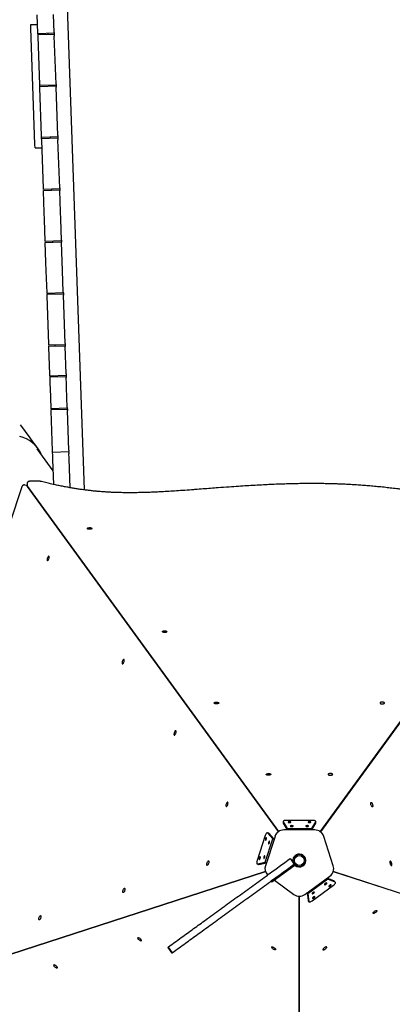
# Model space of a CAD drawing. Units: millimetres. Extents: x -23161 to -9337, y 3135 to 22661.
# Drawn here: x -17716 to -16914, y 5482 to 7604 of the extents above; entities that cross this region are included whole.
import ezdxf

# ---------------------------------------------------------------- set-up
doc = ezdxf.new("R2010")
doc.units = ezdxf.units.MM
doc.header["$PDSIZE"] = -1
doc.layers.add('размер', color=92, linetype='Continuous', lineweight=15)
doc.dimstyles.new('Размер М1.1', dxfattribs={"dimtxt": 300, "dimasz": 200, "dimexe": 1, "dimexo": 1, "dimgap": 50, "dimtad": 1, "dimdec": 0, "dimzin": 0, "dimtxsty": 'Standard', "dimcen": 2.5, "dimazin": 0, "dimtfac": 1, "dimtmove": 0, "dimatfit": 3, "dimfxl": 1, "dimtzin": 0, "dimarcsym": 0})

# ---------------------------------------------------------------- blocks, each defined once
blk = doc.blocks.new('*D11')
at = {"layer": 'Defpoints', "color": 0, "transparency": 16777216}
for p in [(-17014.8, 10966.8), (-22764.4, 3134.8), (-17152.1, 3134.8)]:
    blk.add_point(p, dxfattribs=at)
at = {"layer": 'размер', "color": 0, "lineweight": -2, "transparency": 16777216}
for p, q in [((-17015.8, 10966.8), (-22765.4, 10966.8)), ((-22764.4, 10766.8), (-22764.4, 3334.8)), ((-17153.1, 3134.8), (-22765.4, 3134.8))]:
    blk.add_line(p, q, dxfattribs=at)
at = {"layer": 'размер', "color": 0, "transparency": 16777216}
for points in [[(-22797.7, 10766.8), (-22731.1, 10766.8), (-22764.4, 10966.8)], [(-22797.7, 3334.8), (-22731.1, 3334.8), (-22764.4, 3134.8)]]:
    blk.add_solid(points, dxfattribs=at)
at = {"layer": 'размер', "color": 0, "transparency": 16777216, "insert": (-22964.4, 7050.8), "char_height": 300, "attachment_point": 5, "rotation": 90}
blk.add_mtext('7600', dxfattribs=at)
blk = doc.blocks.new('*D12')
at = {"layer": 'Defpoints', "color": 0, "transparency": 16777216}
for p in [(-9336.6, 13216.6), (-20503.7, 5772), (-9336.6, 5772)]:
    blk.add_point(p, dxfattribs=at)
at = {"layer": 'размер', "color": 0, "lineweight": -2, "transparency": 16777216}
for p, q in [((-20503.7, 5773), (-20503.7, 13217.6)), ((-20303.7, 13216.6), (-9536.6, 13216.6)), ((-9336.6, 5773), (-9336.6, 13217.6))]:
    blk.add_line(p, q, dxfattribs=at)
at = {"layer": 'размер', "color": 0, "transparency": 16777216}
for points in [[(-20303.7, 13250), (-20303.7, 13183.3), (-20503.7, 13216.6)], [(-9536.6, 13250), (-9536.6, 13183.3), (-9336.6, 13216.6)]]:
    blk.add_solid(points, dxfattribs=at)
at = {"layer": 'размер', "color": 0, "transparency": 16777216, "insert": (-14920.1, 13416.6), "char_height": 300, "attachment_point": 5}
blk.add_mtext('11100', dxfattribs=at)
blk = doc.blocks.new('*D13')
at = {"layer": 'Defpoints', "color": 0, "transparency": 16777216}
for p in [(-11336.6, 12155.1), (-18950.6, 9344.2), (-11336.6, 6044.7)]:
    blk.add_point(p, dxfattribs=at)
at = {"layer": 'размер', "color": 0, "lineweight": -2, "transparency": 16777216}
for p, q in [((-18950.6, 9345.2), (-18950.6, 12156.1)), ((-18750.6, 12155.1), (-11536.6, 12155.1)), ((-11336.6, 6045.7), (-11336.6, 12156.1))]:
    blk.add_line(p, q, dxfattribs=at)
at = {"layer": 'размер', "color": 0, "transparency": 16777216}
for points in [[(-18750.6, 12188.5), (-18750.6, 12121.8), (-18950.6, 12155.1)], [(-11536.6, 12188.5), (-11536.6, 12121.8), (-11336.6, 12155.1)]]:
    blk.add_solid(points, dxfattribs=at)
at = {"layer": 'размер', "color": 0, "transparency": 16777216, "insert": (-15143.6, 12355.1), "char_height": 300, "attachment_point": 5}
blk.add_mtext('7600', dxfattribs=at)
blk = doc.blocks.new('*D14')
at = {"layer": 'Defpoints', "color": 0, "transparency": 16777216}
for p in [(-21702.4, 9506.8), (-17664.1, 9506.8), (-17114.1, 4626.1)]:
    blk.add_point(p, dxfattribs=at)
at = {"layer": 'размер', "color": 0, "lineweight": -2, "transparency": 16777216}
for p, q in [((-17665.1, 9506.8), (-21703.4, 9506.8)), ((-21702.4, 4826.1), (-21702.4, 9306.8)), ((-17115.1, 4626.1), (-21703.4, 4626.1))]:
    blk.add_line(p, q, dxfattribs=at)
at = {"layer": 'размер', "color": 0, "transparency": 16777216}
for points in [[(-21735.7, 9306.8), (-21669.1, 9306.8), (-21702.4, 9506.8)], [(-21735.7, 4826.1), (-21669.1, 4826.1), (-21702.4, 4626.1)]]:
    blk.add_solid(points, dxfattribs=at)
at = {"layer": 'размер', "color": 0, "transparency": 16777216, "insert": (-21902.4, 7066.5), "char_height": 300, "attachment_point": 5, "rotation": 90}
blk.add_mtext('4600', dxfattribs=at)

msp = doc.modelspace()

# ---------------------------------------------------------------- linework, layer by layer
at = {"color": 7, "linetype": 'Continuous', "lineweight": 25}
for p, q in [((-17646.7, 8573.4), (-17577.5, 6590.5)), ((-17676.9, 7574.8), (-17678.3, 7614)), ((-17641.9, 7576), (-17643.3, 7615.2)), ((-17692.5, 7593.2), (-17677.6, 7593.7)), ((-17692.3, 7585.4), (-17692.5, 7593.2)), ((-17687.9, 7460.3), (-17692.3, 7585.4)), ((-17641.9, 7576), (-17641.9, 7574.9)), ((-17641.9, 7574.9), (-17676.9, 7573.7)), ((-17676.9, 7573.7), (-17676.9, 7574.8)), ((-17676.8, 7571.7), (-17676.9, 7573.7)), ((-17676.8, 7571.7), (-17641.8, 7572.9)), ((-17676.6, 7567.4), (-17676.8, 7571.7)), ((-17673, 7463.4), (-17676.6, 7567.4)), ((-17655.4, 7574.5), (-17655.4, 7572.5)), ((-17641.9, 7574.9), (-17641.8, 7572.9)), ((-17641.8, 7572.9), (-17641.7, 7568.6)), ((-17638, 7464.7), (-17641.7, 7568.6)), ((-17683.5, 7335.1), (-17687.9, 7460.3)), ((-17672.9, 7461.8), (-17673, 7463.4)), ((-17638, 7463), (-17672.9, 7461.8)), ((-17672.9, 7460.8), (-17672.9, 7461.8)), ((-17672.9, 7459.8), (-17637.9, 7461)), ((-17672.9, 7459.8), (-17672.9, 7460.8)), ((-17672.8, 7457.1), (-17672.9, 7459.8)), ((-17669.2, 7353.2), (-17672.8, 7457.1)), ((-17653, 7462.5), (-17652.9, 7460.5)), ((-17638, 7464.7), (-17638, 7463)), ((-17638, 7463), (-17637.9, 7461)), ((-17637.9, 7461), (-17637.8, 7458.4)), ((-17634.2, 7354.4), (-17637.8, 7458.4)), ((-17669, 7349.8), (-17669.2, 7353.2)), ((-17634.1, 7351.1), (-17669, 7349.8)), ((-17669, 7347.8), (-17669, 7349.8)), ((-17669, 7347.8), (-17634, 7349.1)), ((-17668.8, 7344), (-17669, 7347.8)), ((-17665.2, 7240.1), (-17668.8, 7344)), ((-17650.5, 7350.5), (-17650.4, 7348.5)), ((-17634.2, 7354.4), (-17634.1, 7351.1)), ((-17634.1, 7351.1), (-17634, 7349.1)), ((-17634, 7349.1), (-17633.9, 7345.2)), ((-17630.2, 7241.3), (-17633.9, 7345.2)), ((-17683.3, 7327.4), (-17683.5, 7335.1)), ((-17683.3, 7327.4), (-17668.3, 7327.9)), ((-17665.1, 7237.9), (-17665.2, 7240.1)), ((-17630.1, 7239.1), (-17665.1, 7237.9)), ((-17665.1, 7235.9), (-17630.1, 7237.1)), ((-17665, 7234.6), (-17665.1, 7235.9)), ((-17648, 7238.5), (-17647.9, 7236.5)), ((-17630.2, 7241.3), (-17630.1, 7239.1)), ((-17630.1, 7239.1), (-17630.1, 7237.1)), ((-17630.1, 7237.1), (-17630, 7235.9)), ((-17628.4, 7189.8), (-17630, 7235.9)), ((-17663.4, 7188.5), (-17665, 7234.6)), ((-17662.9, 7172.8), (-17663.4, 7188.5)), ((-17661.3, 7127.6), (-17662.9, 7172.8)), ((-17627.9, 7174), (-17628.4, 7189.8)), ((-17626.3, 7128.8), (-17627.9, 7174)), ((-17661.2, 7126), (-17661.3, 7127.6)), ((-17626.2, 7127.2), (-17661.2, 7126)), ((-17661.1, 7124), (-17626.2, 7125.2)), ((-17661.1, 7123.3), (-17661.1, 7124)), ((-17659.7, 7081.6), (-17661.1, 7123.3)), ((-17645.5, 7126.5), (-17645.5, 7124.5)), ((-17626.3, 7128.8), (-17626.2, 7127.2)), ((-17626.2, 7127.2), (-17626.2, 7125.2)), ((-17626.2, 7125.2), (-17626.1, 7124.6)), ((-17624.7, 7082.8), (-17626.1, 7124.6)), ((-17659, 7062.3), (-17659.7, 7081.6)), ((-17624, 7063.5), (-17624.7, 7082.8)), ((-17657.4, 7015.5), (-17659, 7062.3)), ((-17622.4, 7016.8), (-17624, 7063.5)), ((-17657.3, 7014), (-17657.4, 7015.5)), ((-17622.3, 7015.3), (-17657.3, 7014)), ((-17657.2, 7012), (-17622.3, 7013.3)), ((-17657.1, 7008.8), (-17657.2, 7012)), ((-17653.5, 6904.9), (-17657.1, 7008.8)), ((-17643, 7014.5), (-17643, 7012.5)), ((-17622.4, 7016.8), (-17622.3, 7015.3)), ((-17622.3, 7015.3), (-17622.3, 7013.3)), ((-17622.3, 7013.3), (-17622.1, 7010)), ((-17618.5, 6906.1), (-17622.1, 7010)), ((-17653.4, 6902.1), (-17653.5, 6904.9)), ((-17618.4, 6903.3), (-17653.4, 6902.1)), ((-17653.3, 6900.1), (-17618.4, 6901.3)), ((-17653.3, 6898), (-17653.3, 6900.1)), ((-17651.2, 6839.7), (-17653.3, 6898)), ((-17640.5, 6902.6), (-17640.5, 6900.6)), ((-17618.5, 6906.1), (-17618.4, 6903.3)), ((-17618.4, 6903.3), (-17618.4, 6901.3)), ((-17618.4, 6901.3), (-17618.3, 6899.2)), ((-17616.2, 6840.9), (-17618.3, 6899.2)), ((-17651.1, 6835.8), (-17651.2, 6839.7)), ((-17616.1, 6837), (-17651.1, 6835.8)), ((-17651, 6833.8), (-17616, 6835)), ((-17650.9, 6831.8), (-17651, 6833.8)), ((-17639.1, 6836.2), (-17639, 6834.2)), ((-17616.2, 6840.9), (-17616.1, 6837)), ((-17616.1, 6837), (-17616, 6835)), ((-17616, 6835), (-17616, 6833)), ((-17615.5, 6818.5), (-17616, 6833)), ((-17650.4, 6817.3), (-17650.9, 6831.8)), ((-17650.2, 6809.7), (-17650.4, 6817.3)), ((-17615.2, 6811), (-17615.5, 6818.5)), ((-17648.7, 6767.2), (-17650.2, 6809.7)), ((-17613.7, 6768.4), (-17615.2, 6811)), ((-17648.6, 6765.5), (-17648.7, 6767.2)), ((-17613.7, 6766.7), (-17648.6, 6765.5)), ((-17648.6, 6763.5), (-17613.6, 6764.7)), ((-17648.5, 6760.7), (-17648.6, 6763.5)), ((-17645.5, 6674.8), (-17648.5, 6760.7)), ((-17637.5, 6765.9), (-17637.5, 6763.9)), ((-17613.7, 6768.4), (-17613.7, 6766.7)), ((-17613.7, 6766.7), (-17613.6, 6764.7)), ((-17613.6, 6764.7), (-17613.5, 6761.9)), ((-17610.5, 6676.1), (-17613.5, 6761.9)), ((-17703.3, 6715.9), (-17714.2, 6730.9)), ((-17706.7, 6720.1), (-17705.6, 6718.6)), ((-17693.1, 6701.8), (-17702.2, 6714.4)), ((-17696.5, 6706.1), (-17695.4, 6704.6)), ((-17682.9, 6687.8), (-17692, 6700.3)), ((-17686.3, 6692), (-17685.1, 6690.5)), ((-17677.2, 6680), (-17681.8, 6686.3)), ((-17644, 6631.6), (-17678.5, 6679.1)), ((-17645.4, 6671.7), (-17645.5, 6674.8)), ((-17645.4, 6671.7), (-17610.4, 6672.9)), ((-17645.3, 6669.6), (-17645.4, 6671.7)), ((-17645.2, 6666.8), (-17645.3, 6669.6)), ((-17644.9, 6658.7), (-17645.2, 6666.8)), ((-17610.5, 6676.1), (-17610.4, 6672.9)), ((-17610.3, 6670.9), (-17610.4, 6672.9)), ((-17610.3, 6670.9), (-17610.2, 6668)), ((-17609.9, 6659.9), (-17610.2, 6668)), ((-17644.8, 6655.9), (-17644.9, 6658.7)), ((-17642.9, 6602.2), (-17644.8, 6655.9)), ((-17609.8, 6657.1), (-17609.9, 6659.9)), ((-17607.7, 6595.2), (-17609.8, 6657.1)), ((-17702.6, 6600.1), (-17705.3, 6600.9)), ((-17700.4, 6604), (-17700.4, 6601.2)), ((-17672.5, 6609), (-17694.9, 6609)), ((-17711.7, 6597.2), (-17737.2, 6518.6)), ((-17159.2, 5854), (-17699.7, 6597.8)), ((-17699.2, 6597.8), (-17159, 5854.1)), ((-17068.9, 5853.9), (-16528.5, 6597.8)), ((-16528.4, 6597.3), (-17068.7, 5853.7)), ((-17663.6, 6548.6), (-17663.9, 6549.2)), ((-17659.7, 6543.3), (-17663.6, 6548.6)), ((-17659.7, 6543.3), (-17659.9, 6543.2)), ((-17625.6, 6495.9), (-17625.4, 6496.1)), ((-17613.2, 6478.8), (-17612.9, 6479)), ((-17612.2, 6478), (-17612.5, 6477.8)), ((-17611.5, 6477), (-17611.7, 6476.8)), ((-17609.9, 6474.4), (-17609.7, 6474.5)), ((-17464.2, 6273.6), (-17463.9, 6273.8)), ((-17451.7, 6256.6), (-17451.5, 6256.7)), ((-17450.8, 6255.8), (-17451, 6255.6)), ((-17450, 6254.7), (-17450.2, 6254.6)), ((-17448.5, 6252.1), (-17448.2, 6252.3)), ((-17352.3, 6119.8), (-17352.1, 6120)), ((-17339.9, 6102.7), (-17339.7, 6102.9)), ((-17337.8, 6099.8), (-17337.6, 6099.9)), ((-17240.5, 5966), (-17240.3, 5966.1)), ((-16987.6, 5965.8), (-16987.4, 5965.7)), ((-17228.1, 5948.9), (-17227.9, 5949)), ((-17226, 5945.9), (-17225.8, 5946.1)), ((-17002.1, 5945.8), (-17001.9, 5945.7)), ((-17000, 5948.7), (-16999.8, 5948.6)), ((-17213.4, 5929), (-17213.6, 5928.9)), ((-17014.3, 5928.7), (-17014.5, 5928.8)), ((-17085.5, 5878.2), (-17142.2, 5878.2)), ((-17149.2, 5875.7), (-17149.2, 5872.9)), ((-17149.2, 5872.9), (-17149.1, 5872.4)), ((-17149.1, 5875.2), (-17140.5, 5860.5)), ((-17149.1, 5872.4), (-17140.5, 5857.7)), ((-17080.7, 5857.7), (-17147.5, 5857.7)), ((-17140.5, 5860.5), (-17140.5, 5857.7)), ((-17140.5, 5860.5), (-17087.2, 5860.5)), ((-17087.2, 5860.5), (-17078.6, 5875.2)), ((-17087.2, 5857.7), (-17078.6, 5872.4)), ((-17087.2, 5860.5), (-17087.2, 5857.7)), ((-17078.6, 5872.4), (-17078.5, 5872.9)), ((-17078.5, 5872.9), (-17078.5, 5875.7)), ((-17187.4, 5845.7), (-17205, 5791.8)), ((-17187.7, 5787.9), (-17171.2, 5838.7)), ((-17166.5, 5843.9), (-17187.1, 5780.4)), ((-17180.3, 5850.7), (-17182.9, 5851.6)), ((-17171.2, 5838.7), (-17182.5, 5851.3)), ((-17179.8, 5850.5), (-17180.3, 5850.7)), ((-17168.5, 5837.8), (-17179.8, 5850.5)), ((-17171.2, 5838.7), (-17168.5, 5837.8)), ((-17041.1, 5780.4), (-17061.7, 5843.9)), ((-17135.9, 5794.5), (-17133.8, 5796.1)), ((-17133.8, 5796.1), (-17125, 5783.9)), ((-17204.8, 5784.4), (-17202.1, 5783.5)), ((-17204.3, 5784.4), (-17187.7, 5787.9)), ((-17202.1, 5783.5), (-17201.6, 5783.5)), ((-17201.6, 5783.5), (-17185, 5787.1)), ((-17187.7, 5787.9), (-17185, 5787.1)), ((-17123.2, 5781.5), (-17157.2, 5756.8)), ((-17125, 5783.9), (-17127.1, 5782.4)), ((-17123.2, 5781.5), (-17125, 5783.9)), ((-17187.2, 5768.2), (-18061.7, 5484)), ((-18061.4, 5484.4), (-17187.2, 5768.4)), ((-17157.2, 5756.8), (-17173.4, 5745.1)), ((-17102.4, 5718.8), (-17048.4, 5758.1)), ((-17052.4, 5751.7), (-17095.5, 5720.3)), ((-17052.4, 5751.7), (-17054, 5754)), ((-17038.5, 5747.1), (-17054, 5754)), ((-17036.8, 5744.8), (-17052.4, 5751.7)), ((-16167, 5483.7), (-17041.2, 5767.8)), ((-17041.1, 5768), (-16166.6, 5483.9)), ((-17298.7, 5731.9), (-17298.8, 5732.2)), ((-17295.3, 5733), (-17295.3, 5733.3)), ((-17275.3, 5739.8), (-17275.3, 5739.5)), ((-17175.1, 5747.5), (-17173.4, 5745.1)), ((-17167.7, 5749.2), (-17125.9, 5718.8)), ((-17086.5, 5705.1), (-17040.6, 5738.4)), ((-17038.1, 5746.8), (-17038.5, 5747.1)), ((-17036.4, 5744.5), (-17038.1, 5746.8)), ((-16953.1, 5739.1), (-16953, 5739.4)), ((-16933, 5732.9), (-16933.1, 5732.6)), ((-16929.6, 5731.7), (-16929.7, 5731.5)), ((-17318.8, 5725.4), (-17318.9, 5725.6)), ((-17114.5, 4795.9), (-17114.5, 5715)), ((-17114.2, 5715), (-17114.2, 4795.5)), ((-17095.5, 5720.3), (-17097.2, 5722.6)), ((-17097.2, 5722.6), (-17095.4, 5705.7)), ((-17095.5, 5720.3), (-17093.8, 5703.5)), ((-17095.4, 5705.7), (-17095.3, 5705.2)), ((-17095.3, 5705.2), (-17093.6, 5703)), ((-17499.7, 5666.6), (-17499.8, 5666.9)), ((-17479.6, 5673.2), (-17479.7, 5673.4)), ((-17476.1, 5674.3), (-17476.2, 5674.5)), ((-17680.6, 5607.8), (-17680.6, 5608.1)), ((-17660.5, 5614.4), (-17660.5, 5614.6)), ((-17659.4, 5615), (-17659.3, 5614.8)), ((-17658.2, 5615.4), (-17658.1, 5615.1)), ((-17655.2, 5616.1), (-17655.3, 5616.3)), ((-17397.6, 5604.4), (-17396.9, 5604.9)), ((-17397.6, 5604.4), (-17388.7, 5592.3)), ((-17396.9, 5604.9), (-17392, 5608.5)), ((-17396.9, 5604.9), (-17388.1, 5592.8)), ((-17114.5, 5622.4), (-17114.2, 5622.4)), ((-17388.7, 5592.3), (-17388.1, 5592.8)), ((-17388.1, 5592.8), (-17383.2, 5596.3)), ((-17114.2, 5601.4), (-17114.5, 5601.4)), ((-17114.2, 5597.7), (-17114.5, 5597.7)), ((-17114.2, 5576.6), (-17114.5, 5576.6))]:
    msp.add_line(p, q, dxfattribs=at)
at = {"color": 7, "linetype": 'Continuous', "lineweight": 25, "flags": 128}
for points in [[(-17700.4, 6601.2), (-17700.4, 6601.2), (-17700.3, 6601)], [(-17560.5, 6507.3), (-17560.7, 6506.9), (-17561.2, 6506.4), (-17562.1, 6506.1), (-17563.2, 6505.8), (-17564.5, 6505.6), (-17565.9, 6505.6), (-17567.2, 6505.7), (-17568.4, 6505.9), (-17569.4, 6506.2), (-17570.1, 6506.6), (-17570.5, 6507.1), (-17570.5, 6507.6), (-17570.1, 6508.1), (-17569.4, 6508.5), (-17568.4, 6508.8), (-17567.2, 6509), (-17565.9, 6509.1), (-17564.5, 6509.1), (-17563.2, 6508.9), (-17562.1, 6508.6), (-17561.2, 6508.3), (-17560.7, 6507.8), (-17560.5, 6507.3)], [(-17653.4, 6447.5), (-17654, 6447.5), (-17654.5, 6447.1), (-17655.2, 6446.4), (-17655.8, 6445.4), (-17656.3, 6444.2), (-17656.8, 6442.9), (-17657.1, 6441.6), (-17657.3, 6440.4), (-17657.3, 6439.4), (-17657.1, 6438.6), (-17656.8, 6438.1), (-17656.3, 6437.9), (-17655.7, 6438.1), (-17655.1, 6438.7), (-17654.5, 6439.5), (-17653.9, 6440.6), (-17653.4, 6441.9), (-17653, 6443.2), (-17652.8, 6444.4), (-17652.7, 6445.6), (-17652.8, 6446.5), (-17653.1, 6447.2), (-17653.4, 6447.5)], [(-17399, 6285.1), (-17399.2, 6284.6), (-17399.8, 6284.2), (-17400.6, 6283.8), (-17401.7, 6283.5), (-17403, 6283.4), (-17404.4, 6283.3), (-17405.7, 6283.4), (-17406.9, 6283.7), (-17407.9, 6284), (-17408.6, 6284.4), (-17409, 6284.9), (-17409, 6285.3), (-17408.6, 6285.8), (-17407.9, 6286.2), (-17406.9, 6286.6), (-17405.7, 6286.8), (-17404.4, 6286.9), (-17403, 6286.8), (-17401.7, 6286.7), (-17400.6, 6286.4), (-17399.8, 6286), (-17399.2, 6285.6), (-17399, 6285.1)], [(-17492, 6225.2), (-17492.5, 6225.2), (-17493.1, 6224.8), (-17493.7, 6224.1), (-17494.3, 6223.2), (-17494.9, 6222), (-17495.3, 6220.7), (-17495.6, 6219.4), (-17495.8, 6218.2), (-17495.8, 6217.1), (-17495.6, 6216.3), (-17495.3, 6215.9), (-17494.8, 6215.7), (-17494.3, 6215.9), (-17493.7, 6216.5), (-17493, 6217.3), (-17492.5, 6218.4), (-17492, 6219.6), (-17491.6, 6220.9), (-17491.3, 6222.2), (-17491.2, 6223.3), (-17491.3, 6224.3), (-17491.6, 6224.9), (-17492, 6225.2)], [(-17287.3, 6131.3), (-17287.4, 6130.8), (-17288, 6130.3), (-17288.8, 6130), (-17290, 6129.7), (-17291.2, 6129.5), (-17292.6, 6129.5), (-17293.9, 6129.6), (-17295.1, 6129.8), (-17296.1, 6130.1), (-17296.8, 6130.5), (-17297.2, 6131), (-17297.2, 6131.5), (-17296.8, 6132), (-17296.1, 6132.4), (-17295.1, 6132.7), (-17293.9, 6132.9), (-17292.6, 6133), (-17291.2, 6133), (-17290, 6132.8), (-17288.8, 6132.5), (-17288, 6132.2), (-17287.4, 6131.7), (-17287.3, 6131.3)], [(-16930.4, 6131.3), (-16930.6, 6131.7), (-16931.2, 6132.2), (-16932, 6132.5), (-16933.1, 6132.8), (-16934.4, 6133), (-16935.8, 6133), (-16937.1, 6132.9), (-16938.3, 6132.7), (-16939.3, 6132.4), (-16940, 6132), (-16940.4, 6131.5), (-16940.4, 6131), (-16940, 6130.5), (-16939.3, 6130.1), (-16938.3, 6129.8), (-16937.1, 6129.6), (-16935.8, 6129.5), (-16934.4, 6129.5), (-16933.1, 6129.7), (-16932, 6130), (-16931.2, 6130.3), (-16930.6, 6130.8), (-16930.4, 6131.3)], [(-17380.2, 6071.4), (-17380.7, 6071.4), (-17381.3, 6071), (-17381.9, 6070.3), (-17382.5, 6069.3), (-17383.1, 6068.1), (-17383.5, 6066.9), (-17383.8, 6065.6), (-17384, 6064.3), (-17384, 6063.3), (-17383.8, 6062.5), (-17383.5, 6062), (-17383, 6061.8), (-17382.5, 6062.1), (-17381.9, 6062.6), (-17381.3, 6063.4), (-17380.7, 6064.5), (-17380.2, 6065.8), (-17379.8, 6067.1), (-17379.5, 6068.3), (-17379.5, 6069.5), (-17379.6, 6070.4), (-17379.8, 6071.1), (-17380.2, 6071.4)], [(-17175.5, 5977.4), (-17175.7, 5976.9), (-17176.2, 5976.5), (-17177.1, 5976.1), (-17178.2, 5975.8), (-17179.5, 5975.7), (-17180.8, 5975.6), (-17182.2, 5975.7), (-17183.4, 5976), (-17184.4, 5976.3), (-17185.1, 5976.7), (-17185.4, 5977.2), (-17185.4, 5977.6), (-17185.1, 5978.1), (-17184.4, 5978.5), (-17183.4, 5978.8), (-17182.2, 5979.1), (-17180.8, 5979.2), (-17179.5, 5979.1), (-17178.2, 5979), (-17177.1, 5978.7), (-17176.2, 5978.3), (-17175.7, 5977.9), (-17175.5, 5977.4)], [(-17042.2, 5977.4), (-17042.4, 5977.9), (-17043, 5978.3), (-17043.8, 5978.7), (-17044.9, 5979), (-17046.2, 5979.1), (-17047.6, 5979.2), (-17048.9, 5979.1), (-17050.1, 5978.8), (-17051.1, 5978.5), (-17051.8, 5978.1), (-17052.2, 5977.6), (-17052.2, 5977.2), (-17051.8, 5976.7), (-17051.1, 5976.3), (-17050.1, 5976), (-17048.9, 5975.7), (-17047.6, 5975.6), (-17046.2, 5975.7), (-17044.9, 5975.8), (-17043.8, 5976.1), (-17043, 5976.5), (-17042.4, 5976.9), (-17042.2, 5977.4)], [(-17268.4, 5917.5), (-17268.9, 5917.5), (-17269.5, 5917.1), (-17270.1, 5916.4), (-17270.7, 5915.4), (-17271.3, 5914.3), (-17271.7, 5913), (-17272.1, 5911.7), (-17272.2, 5910.5), (-17272.2, 5909.4), (-17272, 5908.6), (-17271.7, 5908.1), (-17271.3, 5908), (-17270.7, 5908.2), (-17270.1, 5908.7), (-17269.5, 5909.6), (-17268.9, 5910.7), (-17268.4, 5911.9), (-17268, 5913.2), (-17267.8, 5914.5), (-17267.7, 5915.6), (-17267.8, 5916.6), (-17268, 5917.2), (-17268.4, 5917.5)], [(-16956.6, 5907.5), (-16957.1, 5907.5), (-16957.7, 5907.9), (-16958.3, 5908.6), (-16958.9, 5909.6), (-16959.4, 5910.8), (-16959.9, 5912), (-16960.2, 5913.3), (-16960.4, 5914.6), (-16960.4, 5915.6), (-16960.2, 5916.4), (-16959.9, 5916.9), (-16959.4, 5917), (-16958.9, 5916.8), (-16958.3, 5916.3), (-16957.6, 5915.4), (-16957.1, 5914.4), (-16956.5, 5913.1), (-16956.2, 5911.8), (-16955.9, 5910.6), (-16955.8, 5909.4), (-16955.9, 5908.5), (-16956.2, 5907.8), (-16956.6, 5907.5)], [(-17142.2, 5878.2), (-17143.7, 5878.1), (-17145.2, 5878), (-17146.5, 5877.7), (-17147.6, 5877.3), (-17148.5, 5876.8), (-17149, 5876.3), (-17149.2, 5875.8), (-17149.1, 5875.2)], [(-17078.6, 5875.2), (-17078.5, 5875.8), (-17078.7, 5876.3), (-17079.2, 5876.8), (-17080.1, 5877.3), (-17081.2, 5877.7), (-17082.5, 5878), (-17084, 5878.1), (-17085.5, 5878.2)], [(-17132.5, 5874.5), (-17132.7, 5874.8), (-17133.2, 5875.2), (-17134, 5875.4), (-17135, 5875.5), (-17136, 5875.5), (-17137, 5875.4), (-17137.8, 5875.2), (-17138.3, 5874.8), (-17138.5, 5874.5), (-17138.3, 5874.1), (-17137.8, 5873.8), (-17137, 5873.6), (-17136, 5873.4), (-17135, 5873.4), (-17134, 5873.6), (-17133.2, 5873.8), (-17132.7, 5874.1), (-17132.5, 5874.5)], [(-17127.5, 5865.8), (-17127.7, 5866.2), (-17128.2, 5866.5), (-17129, 5866.8), (-17130, 5866.9), (-17131, 5866.9), (-17132, 5866.8), (-17132.8, 5866.5), (-17133.3, 5866.2), (-17133.5, 5865.8), (-17133.3, 5865.5), (-17132.8, 5865.2), (-17132, 5864.9), (-17131, 5864.8), (-17130, 5864.8), (-17129, 5864.9), (-17128.2, 5865.2), (-17127.7, 5865.5), (-17127.5, 5865.8)], [(-17100.2, 5865.8), (-17100, 5865.5), (-17099.5, 5865.2), (-17098.7, 5864.9), (-17097.8, 5864.8), (-17096.7, 5864.8), (-17095.7, 5864.9), (-17094.9, 5865.2), (-17094.4, 5865.5), (-17094.2, 5865.8), (-17094.4, 5866.2), (-17094.9, 5866.5), (-17095.7, 5866.8), (-17096.7, 5866.9), (-17097.8, 5866.9), (-17098.7, 5866.8), (-17099.5, 5866.5), (-17100, 5866.2), (-17100.2, 5865.8)], [(-17095.2, 5874.5), (-17095, 5874.1), (-17094.5, 5873.8), (-17093.7, 5873.6), (-17092.7, 5873.4), (-17091.7, 5873.4), (-17090.7, 5873.6), (-17089.9, 5873.8), (-17089.4, 5874.1), (-17089.2, 5874.5), (-17089.4, 5874.8), (-17089.9, 5875.2), (-17090.7, 5875.4), (-17091.7, 5875.5), (-17092.7, 5875.5), (-17093.7, 5875.4), (-17094.5, 5875.2), (-17095, 5874.8), (-17095.2, 5874.5)], [(-17182.5, 5851.3), (-17183, 5851.6), (-17183.6, 5851.6), (-17184.2, 5851.3), (-17184.9, 5850.6), (-17185.6, 5849.7), (-17186.3, 5848.5), (-17186.9, 5847.2), (-17187.4, 5845.7)], [(-17186.9, 5835.3), (-17186.5, 5835.4), (-17186.1, 5835.8), (-17185.6, 5836.5), (-17185.2, 5837.4), (-17184.8, 5838.4), (-17184.7, 5839.3), (-17184.6, 5840.2), (-17184.8, 5840.8), (-17185.1, 5841), (-17185.5, 5841), (-17185.9, 5840.6), (-17186.4, 5839.9), (-17186.8, 5839), (-17187.1, 5838), (-17187.3, 5837.1), (-17187.3, 5836.2), (-17187.2, 5835.6), (-17186.9, 5835.3)], [(-17180.2, 5827.9), (-17179.8, 5828), (-17179.4, 5828.4), (-17178.9, 5829), (-17178.5, 5829.9), (-17178.2, 5830.9), (-17178, 5831.9), (-17178, 5832.7), (-17178.1, 5833.3), (-17178.4, 5833.6), (-17178.8, 5833.5), (-17179.3, 5833.1), (-17179.7, 5832.5), (-17180.1, 5831.6), (-17180.5, 5830.6), (-17180.7, 5829.6), (-17180.7, 5828.8), (-17180.5, 5828.2), (-17180.2, 5827.9)], [(-17198.4, 5799.9), (-17198.8, 5799.8), (-17199.3, 5799.4), (-17199.8, 5798.7), (-17200.2, 5797.8), (-17200.5, 5796.8), (-17200.7, 5795.9), (-17200.7, 5795), (-17200.6, 5794.5), (-17200.3, 5794.2), (-17199.9, 5794.2), (-17199.4, 5794.6), (-17199, 5795.3), (-17198.5, 5796.2), (-17198.2, 5797.2), (-17198, 5798.2), (-17198, 5799), (-17198.2, 5799.6), (-17198.4, 5799.9)], [(-17188.7, 5802), (-17189.1, 5801.9), (-17189.5, 5801.5), (-17190, 5800.8), (-17190.4, 5799.9), (-17190.7, 5799), (-17190.9, 5798), (-17190.9, 5797.2), (-17190.8, 5796.6), (-17190.5, 5796.3), (-17190.1, 5796.3), (-17189.7, 5796.7), (-17189.2, 5797.4), (-17188.8, 5798.3), (-17188.4, 5799.3), (-17188.3, 5800.3), (-17188.2, 5801.1), (-17188.4, 5801.7), (-17188.7, 5802)], [(-17309.6, 5790.8), (-17309.2, 5790.5), (-17308.9, 5789.8), (-17308.9, 5788.9), (-17308.9, 5787.7), (-17309.2, 5786.5), (-17309.6, 5785.2), (-17310.1, 5783.9), (-17310.7, 5782.9), (-17311.3, 5782), (-17311.9, 5781.5), (-17312.4, 5781.3), (-17312.9, 5781.4), (-17313.2, 5781.9), (-17313.4, 5782.7), (-17313.4, 5783.7), (-17313.2, 5785), (-17312.9, 5786.3), (-17312.5, 5787.5), (-17311.9, 5788.7), (-17311.3, 5789.7), (-17310.7, 5790.4), (-17310.1, 5790.8), (-17309.6, 5790.8)], [(-17205, 5791.8), (-17205.4, 5790.3), (-17205.7, 5788.9), (-17205.8, 5787.5), (-17205.8, 5786.4), (-17205.6, 5785.4), (-17205.3, 5784.7), (-17204.8, 5784.4), (-17204.3, 5784.4)], [(-16915.4, 5780.8), (-16915, 5781.1), (-16914.8, 5781.8), (-16914.7, 5782.7), (-16914.7, 5783.8), (-16915, 5785.1), (-16915.4, 5786.4), (-16915.9, 5787.6), (-16916.5, 5788.7), (-16917.1, 5789.6), (-16917.7, 5790.1), (-16918.2, 5790.3), (-16918.7, 5790.2), (-16919, 5789.7), (-16919.2, 5788.9), (-16919.2, 5787.8), (-16919, 5786.6), (-16918.7, 5785.3), (-16918.3, 5784), (-16917.7, 5782.9), (-16917.1, 5781.9), (-16916.5, 5781.2), (-16915.9, 5780.8), (-16915.4, 5780.8)], [(-17490.5, 5732), (-17490.1, 5731.7), (-17489.8, 5731.1), (-17489.7, 5730.1), (-17489.8, 5729), (-17490, 5727.7), (-17490.4, 5726.4), (-17490.9, 5725.2), (-17491.5, 5724.1), (-17492.1, 5723.2), (-17492.8, 5722.7), (-17493.3, 5722.5), (-17493.8, 5722.6), (-17494.1, 5723.1), (-17494.3, 5723.9), (-17494.3, 5725), (-17494.1, 5726.2), (-17493.8, 5727.5), (-17493.3, 5728.8), (-17492.8, 5730), (-17492.2, 5730.9), (-17491.6, 5731.6), (-17491, 5732), (-17490.5, 5732)], [(-17059.8, 5739.8), (-17059.4, 5739.6), (-17058.8, 5739.6), (-17058, 5739.9), (-17057.2, 5740.4), (-17056.3, 5741), (-17055.6, 5741.7), (-17055.1, 5742.3), (-17054.9, 5742.9), (-17054.9, 5743.3), (-17055.3, 5743.5), (-17055.9, 5743.4), (-17056.7, 5743.1), (-17057.6, 5742.7), (-17058.4, 5742.1), (-17059.1, 5741.4), (-17059.6, 5740.7), (-17059.9, 5740.2), (-17059.8, 5739.8)], [(-17050.7, 5735.7), (-17050.3, 5735.5), (-17049.7, 5735.6), (-17048.9, 5735.9), (-17048, 5736.3), (-17047.2, 5736.9), (-17046.5, 5737.6), (-17046, 5738.3), (-17045.7, 5738.8), (-17045.8, 5739.2), (-17046.2, 5739.4), (-17046.8, 5739.4), (-17047.6, 5739.1), (-17048.4, 5738.6), (-17049.3, 5738), (-17050, 5737.3), (-17050.5, 5736.7), (-17050.7, 5736.1), (-17050.7, 5735.7)], [(-17040.6, 5738.4), (-17039.4, 5739.4), (-17038.3, 5740.4), (-17037.4, 5741.4), (-17036.8, 5742.3), (-17036.4, 5743.2), (-17036.2, 5743.9), (-17036.4, 5744.5), (-17036.8, 5744.8)], [(-17081.8, 5723.7), (-17082.2, 5723.9), (-17082.8, 5723.9), (-17083.6, 5723.6), (-17084.5, 5723.1), (-17085.3, 5722.5), (-17086, 5721.8), (-17086.5, 5721.2), (-17086.8, 5720.6), (-17086.7, 5720.2), (-17086.3, 5720), (-17085.7, 5720.1), (-17084.9, 5720.4), (-17084.1, 5720.8), (-17083.2, 5721.4), (-17082.5, 5722.1), (-17082, 5722.8), (-17081.8, 5723.3), (-17081.8, 5723.7)], [(-17080.8, 5713.8), (-17081.2, 5714), (-17081.8, 5713.9), (-17082.6, 5713.7), (-17083.4, 5713.2), (-17084.3, 5712.6), (-17085, 5711.9), (-17085.5, 5711.2), (-17085.7, 5710.7), (-17085.7, 5710.3), (-17085.3, 5710.1), (-17084.7, 5710.1), (-17083.9, 5710.4), (-17083.1, 5710.9), (-17082.2, 5711.5), (-17081.5, 5712.2), (-17081, 5712.8), (-17080.8, 5713.4), (-17080.8, 5713.8)], [(-17093.8, 5703.5), (-17093.6, 5702.9), (-17093.1, 5702.6), (-17092.4, 5702.5), (-17091.4, 5702.6), (-17090.3, 5703), (-17089.1, 5703.5), (-17087.8, 5704.2), (-17086.5, 5705.1)], [(-17671.3, 5673.3), (-17670.9, 5672.9), (-17670.7, 5672.3), (-17670.6, 5671.4), (-17670.7, 5670.2), (-17670.9, 5668.9), (-17671.3, 5667.6), (-17671.8, 5666.4), (-17672.4, 5665.3), (-17673, 5664.5), (-17673.6, 5663.9), (-17674.2, 5663.7), (-17674.6, 5663.9), (-17675, 5664.4), (-17675.1, 5665.2), (-17675.1, 5666.2), (-17675, 5667.4), (-17674.7, 5668.7), (-17674.2, 5670), (-17673.7, 5671.2), (-17673, 5672.2), (-17672.4, 5672.9), (-17671.8, 5673.2), (-17671.3, 5673.3)], [(-16955.4, 5677.7), (-16955.5, 5678.2), (-16955.3, 5678.9), (-16954.9, 5679.7), (-16954.1, 5680.6), (-16953.2, 5681.5), (-16952.1, 5682.3), (-16951, 5683), (-16949.9, 5683.5), (-16948.9, 5683.8), (-16948.1, 5683.9), (-16947.5, 5683.8), (-16947.2, 5683.4), (-16947.2, 5682.8), (-16947.6, 5682), (-16948.2, 5681.2), (-16949, 5680.3), (-16950, 5679.4), (-16951.2, 5678.7), (-16952.3, 5678), (-16953.4, 5677.6), (-16954.3, 5677.4), (-16955, 5677.4), (-16955.4, 5677.7)], [(-17462.2, 5625.1), (-17462.4, 5624.7), (-17462.2, 5624), (-17461.7, 5623.2), (-17461, 5622.3), (-17460, 5621.4), (-17459, 5620.6), (-17457.8, 5619.9), (-17456.7, 5619.3), (-17455.7, 5619), (-17454.9, 5618.9), (-17454.3, 5619.1), (-17454.1, 5619.5), (-17454.1, 5620.1), (-17454.4, 5620.8), (-17455, 5621.7), (-17455.9, 5622.6), (-17456.9, 5623.4), (-17458, 5624.2), (-17459.1, 5624.8), (-17460.2, 5625.3), (-17461.1, 5625.5), (-17461.8, 5625.4), (-17462.2, 5625.1)], [(-17173.6, 5605.6), (-17173.1, 5605.9), (-17172.4, 5605.9), (-17171.5, 5605.7), (-17170.5, 5605.3), (-17169.3, 5604.6), (-17168.2, 5603.9), (-17167.2, 5603), (-17166.3, 5602.1), (-17165.7, 5601.3), (-17165.4, 5600.5), (-17165.4, 5599.9), (-17165.7, 5599.5), (-17166.2, 5599.4), (-17167, 5599.5), (-17168, 5599.8), (-17169.2, 5600.3), (-17170.3, 5601), (-17171.4, 5601.9), (-17172.3, 5602.7), (-17173, 5603.6), (-17173.5, 5604.4), (-17173.7, 5605.1), (-17173.6, 5605.6)], [(-17063.2, 5599.4), (-17062.8, 5599.1), (-17062.1, 5599.1), (-17061.2, 5599.3), (-17060.1, 5599.7), (-17059, 5600.3), (-17057.8, 5601.1), (-17056.8, 5602), (-17056, 5602.9), (-17055.4, 5603.7), (-17055, 5604.5), (-17055, 5605.1), (-17055.3, 5605.4), (-17055.9, 5605.6), (-17056.7, 5605.5), (-17057.7, 5605.2), (-17058.8, 5604.7), (-17059.9, 5604), (-17061, 5603.1), (-17061.9, 5602.3), (-17062.7, 5601.4), (-17063.1, 5600.6), (-17063.3, 5599.9), (-17063.2, 5599.4)], [(-17643.1, 5566.4), (-17643.2, 5565.9), (-17643.1, 5565.2), (-17642.6, 5564.4), (-17641.9, 5563.5), (-17640.9, 5562.6), (-17639.8, 5561.8), (-17638.7, 5561.1), (-17637.6, 5560.6), (-17636.6, 5560.3), (-17635.8, 5560.2), (-17635.2, 5560.3), (-17634.9, 5560.7), (-17634.9, 5561.3), (-17635.3, 5562.1), (-17635.9, 5562.9), (-17636.7, 5563.8), (-17637.8, 5564.7), (-17638.9, 5565.4), (-17640, 5566.1), (-17641.1, 5566.5), (-17642, 5566.7), (-17642.7, 5566.7), (-17643.1, 5566.4)]]:
    msp.add_lwpolyline(points, dxfattribs=at)
at = {"color": 7, "linetype": 'Continuous', "lineweight": 25}
for radius in [13.4, 10.6]:
    msp.add_circle((-17114.1, 5791.8), radius, dxfattribs=at)
for centre, radius, start, end in [((-17729.7, 6641.9), 64.8, 23.6777, 78.0592), ((-17755.5, 6678), 64.5, 35.1516, 40.8172), ((-17754.4, 6676.4), 64.5, 36.0001, 40.8172), ((-17745.3, 6663.9), 64.5, 35.1516, 40.8172), ((-17744.2, 6662.4), 64.5, 36.0001, 40.8172), ((-17735.1, 6649.9), 64.5, 35.1516, 40.8172), ((-17734, 6648.3), 64.5, 36.0001, 40.8172), ((-17147.5, 5837.7), 20, 90, 162), ((-17080.7, 5837.7), 20, 18, 90), ((-17114.1, 5791.8), 13.9, 90, 200.5856), ((-17114.1, 5791.8), 13.9, 228.4641, 90), ((-17168.1, 5774.3), 20, 162, 223.3292), ((-17060.1, 5774.3), 20, 306, 18), ((-17114.1, 5735), 20, 234, 306)]:
    msp.add_arc(centre, radius, start, end, dxfattribs=at)
for points, knots in [([(-17705.3, 6600.9), (-17705.6, 6601), (-17706.3, 6601.2), (-17707.4, 6601.2), (-17708.6, 6600.9), (-17709.6, 6600.3), (-17710.5, 6599.4), (-17711.2, 6598.4), (-17711.6, 6597.7), (-17711.7, 6597.2), (-17711.7, 6597.2)], [0, 0, 0, 0, 0.106539, 0.253936, 0.397383, 0.537619, 0.679808, 0.829513, 0.992117, 1, 1, 1, 1]), ([(-17699.7, 6597.9), (-17699.9, 6598.1), (-17700.3, 6598.7), (-17701.1, 6599.4), (-17701.9, 6599.8), (-17702.5, 6600), (-17702.6, 6600.1)], [0, 0, 0, 0, 0.212067, 0.553964, 0.881266, 1, 1, 1, 1]), ([(-17694.9, 6609), (-17695, 6609), (-17695.5, 6609), (-17696.5, 6608.8), (-17697.7, 6608.4), (-17698.7, 6607.8), (-17699.5, 6606.9), (-17700.1, 6605.9), (-17700.4, 6604.9), (-17700.4, 6604.3), (-17700.4, 6604)], [0, 0, 0, 0, 0.045223, 0.210825, 0.362167, 0.503926, 0.640126, 0.785437, 0.923121, 1, 1, 1, 1]), ([(-17700.4, 6601.2), (-17700.4, 6600.9), (-17700.4, 6600.2), (-17700.1, 6599.2), (-17699.6, 6598.2), (-17699.2, 6597.8), (-17699.1, 6597.6)], [0, 0, 0, 0, 0.224417, 0.525324, 0.83645, 1, 1, 1, 1]), ([(-17671.7, 6608.9), (-17671.7, 6608.9), (-17672, 6609), (-17672.3, 6609), (-17672.5, 6609)], [0, 0, 0, 0, 0.000781, 1, 1, 1, 1]), ([(-17552.1, 6587.6), (-17552.3, 6587.6), (-17555.5, 6587.9), (-17561.7, 6588.6), (-17570.5, 6589.6), (-17579.3, 6590.7), (-17588.1, 6592), (-17596.9, 6593.3), (-17605.9, 6594.8), (-17615.1, 6596.5), (-17624.5, 6598.3), (-17634.3, 6600.3), (-17644.6, 6602.5), (-17655.4, 6605), (-17664.5, 6607.1), (-17670.1, 6608.5), (-17671.8, 6608.9)], [0, 0, 0, 0, 0.005109, 0.073472, 0.143729, 0.212341, 0.282384, 0.353913, 0.427243, 0.503662, 0.583459, 0.667296, 0.756039, 0.850899, 0.953796, 1, 1, 1, 1]), ([(-17188.3, 6601.4), (-17189.3, 6601.4), (-17196.3, 6601), (-17209.2, 6600.3), (-17227.2, 6599.2), (-17245.9, 6598), (-17266.5, 6596.6), (-17291.9, 6594.7), (-17316.1, 6592.9), (-17332.5, 6591.7), (-17338.1, 6591.2)], [0, 0, 0, 0, 0.018758, 0.140366, 0.256423, 0.377953, 0.51337, 0.670767, 0.887241, 1, 1, 1, 1]), ([(-17039.2, 6603.4), (-17041.3, 6603.5), (-17047.6, 6603.7), (-17058, 6603.9), (-17070.6, 6604.1), (-17083.1, 6604.2), (-17096.2, 6604.1), (-17109.7, 6604), (-17123.7, 6603.8), (-17138.1, 6603.4), (-17152.9, 6602.9), (-17168.2, 6602.4), (-17180, 6601.8), (-17186.8, 6601.5), (-17188.3, 6601.4)], [0, 0, 0, 0, 0.04162, 0.128681, 0.208734, 0.294039, 0.379798, 0.471283, 0.564971, 0.661175, 0.760443, 0.863139, 0.969003, 1, 1, 1, 1]), ([(-16890.1, 6591.1), (-16893.7, 6591.6), (-16902, 6592.6), (-16914.6, 6594.1), (-16928.4, 6595.7), (-16942, 6597.1), (-16955.5, 6598.4), (-16968.5, 6599.5), (-16981.3, 6600.5), (-16993.8, 6601.4), (-17006.2, 6602.1), (-17018.4, 6602.7), (-17029.3, 6603.1), (-17036.3, 6603.4), (-17039.2, 6603.4)], [0, 0, 0, 0, 0.073848, 0.171701, 0.261474, 0.356969, 0.447908, 0.534933, 0.618941, 0.70208, 0.784472, 0.863828, 0.942836, 1, 1, 1, 1]), ([(-17489, 6584.4), (-17489.1, 6584.4), (-17492.5, 6584.5), (-17499, 6584.6), (-17508.1, 6584.8), (-17516.4, 6585.1), (-17524.3, 6585.5), (-17532.3, 6586), (-17540.8, 6586.6), (-17547.4, 6587.2), (-17551.2, 6587.5), (-17552, 6587.6)], [0, 0, 0, 0, 0.003169, 0.161478, 0.30493, 0.433424, 0.553976, 0.680707, 0.813489, 0.962536, 1, 1, 1, 1]), ([(-17338.1, 6591.2), (-17340.7, 6591), (-17349.9, 6590.3), (-17364.9, 6589.2), (-17382.6, 6588.1), (-17398.6, 6587.1), (-17412.9, 6586.3), (-17426, 6585.6), (-17438.1, 6585.1), (-17449.4, 6584.8), (-17460.5, 6584.5), (-17471.5, 6584.4), (-17481.1, 6584.3), (-17486.8, 6584.4), (-17488.9, 6584.4)], [0, 0, 0, 0, 0.05338, 0.183945, 0.30188, 0.407554, 0.50323, 0.588386, 0.667519, 0.741828, 0.812252, 0.886828, 0.957734, 1, 1, 1, 1]), ([(-17662.7, 6546.9), (-17662.6, 6546.9), (-17662.6, 6547), (-17662.5, 6547), (-17662.4, 6547.1)], [0, 0, 0, 0, 0.278655, 1, 1, 1, 1]), ([(-17392, 5608.5), (-17387.5, 5611.7), (-17378.5, 5618.3), (-17365.1, 5628), (-17351.7, 5637.7), (-17338.3, 5647.4), (-17325, 5657.1), (-17305.6, 5671.2), (-17280.2, 5689.7), (-17254.1, 5708.6), (-17233.2, 5723.9), (-17217.4, 5735.3), (-17201.7, 5746.7), (-17187, 5757.4), (-17173.4, 5767.3), (-17160.9, 5776.3), (-17148.4, 5785.5), (-17140.1, 5791.5), (-17135.9, 5794.5)], [0, 0, 0, 0, 0.052281, 0.10453, 0.156789, 0.209036, 0.261251, 0.313458, 0.436643, 0.560181, 0.621936, 0.683575, 0.745056, 0.806396, 0.854555, 0.902777, 0.951197, 1, 1, 1, 1]), ([(-17383.2, 5596.3), (-17378.7, 5599.6), (-17369.7, 5606.1), (-17356.2, 5615.9), (-17342.9, 5625.6), (-17329.5, 5635.3), (-17316.2, 5645), (-17296.8, 5659.1), (-17271.4, 5677.6), (-17245.3, 5696.5), (-17224.3, 5711.7), (-17208.6, 5723.1), (-17192.9, 5734.6), (-17178.2, 5745.3), (-17164.6, 5755.1), (-17152.1, 5764.2), (-17139.6, 5773.3), (-17131.2, 5779.4), (-17127.1, 5782.4)], [0, 0, 0, 0, 0.052281, 0.10453, 0.156789, 0.209036, 0.261251, 0.313458, 0.436643, 0.560181, 0.621936, 0.683575, 0.745056, 0.806396, 0.854555, 0.902777, 0.951197, 1, 1, 1, 1])]:
    msp.add_open_spline(points, degree=3, knots=knots, dxfattribs=at)

# ---------------------------------------------------------------- dimensions: what is measured, and where the dimension line sits
at = {"layer": 'размер'}
for base, p1, p2, text, picture, middle in [((-9336.6, 13216.6), (-20503.7, 5772), (-9336.6, 5772), '11100', '*D12', (-14920.1, 13416.6)), ((-11336.6, 12155.1), (-18950.6, 9344.2), (-11336.6, 6044.7), '7600', '*D13', (-15143.6, 12355.1))]:
    dim = msp.add_linear_dim(base=base, p1=p1, p2=p2, text=text, dimstyle='Размер М1.1', dxfattribs=at)
    dim.commit()
    dim.dimension.update_dxf_attribs({"geometry": picture, "text_midpoint": middle})
for base, p1, p2, text, picture, middle in [((-22764.4, 3134.8), (-17014.8, 10966.8), (-17152.1, 3134.8), '7600', '*D11', (-22964.4, 7050.8)), ((-21702.4, 9506.8), (-17114.1, 4626.1), (-17664.1, 9506.8), '4600', '*D14', (-21902.4, 7066.5))]:
    dim = msp.add_linear_dim(base=base, p1=p1, p2=p2, angle=90, text=text, dimstyle='Размер М1.1', dxfattribs=at)
    dim.commit()
    dim.dimension.update_dxf_attribs({"geometry": picture, "text_midpoint": middle})

doc.saveas('drawing.dxf')
